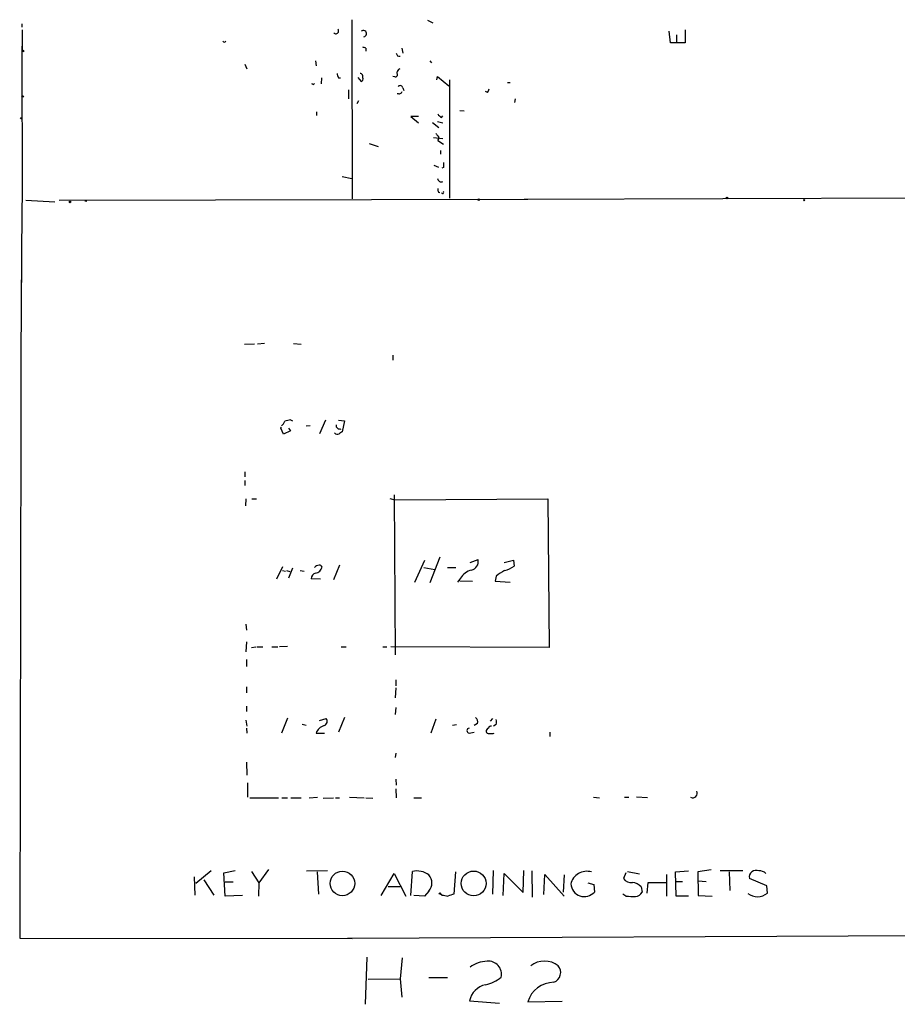
# Model space of a CAD drawing. Extents: x 5 to 729, y 3 to 937.
# Drawn here: x 5 to 154, y 3 to 169 of the extents above; entities that cross this region are included whole.
import ezdxf

# ---------------------------------------------------------------- set-up
doc = ezdxf.new("R2010")
doc.units = 0
doc.header["$MEASUREMENT"] = 0
doc.layers.add('MAIN', color=5, linetype='CONTINUOUS')

msp = doc.modelspace()

# ---------------------------------------------------------------- linework, layer by layer
at = {"layer": 'MAIN'}
for p, q in [((5.7573, 168.2326), (5.7573, 167.64)), ((61.468, 168.91), (61.5527, 138.684)), ((74.2527, 168.8253), (75.184, 168.402)), ((5.842, 167.2166), (5.842, 163.6606)), ((115.316, 165.0153), (115.062, 166.9626)), ((116.332, 166.37), (116.332, 165.1)), ((117.7713, 167.2166), (117.7713, 165.0153)), ((117.7713, 165.0153), (115.316, 165.0153)), ((5.7573, 164.4226), (5.842, 138.7686)), ((63.8387, 164.084), (63.8387, 163.576)), ((69.9347, 164.084), (70.104, 163.2373)), ((43.434, 161.3746), (43.7727, 160.6126)), ((55.372, 161.9673), (55.4567, 161.1206)), ((74.676, 161.9673), (74.93, 161.6286)), ((55.0333, 157.988), (55.2027, 158.1573)), ((56.388, 159.0886), (56.3033, 158.0726)), ((59.2667, 159.0886), (59.6053, 159.0886)), ((62.484, 159.1733), (63.0767, 158.496)), ((68.7493, 159.258), (68.4107, 159.3426)), ((75.8613, 158.75), (75.946, 159.3426)), ((75.946, 159.3426), (77.8933, 157.734)), ((77.978, 158.75), (77.978, 138.7686)), ((87.7993, 158.3266), (88.2227, 158.3266)), ((60.96, 157.0566), (60.96, 155.5326)), ((70.104, 157.3953), (70.2733, 156.972)), ((84.4127, 156.6333), (84.074, 156.8026)), ((62.3993, 154.7706), (62.6533, 155.2786)), ((89.0693, 155.5326), (88.9847, 154.94)), ((55.5413, 153.3313), (55.5413, 152.7386)), ((79.756, 153.5853), (80.4333, 153.5006)), ((72.7287, 152.5693), (71.4587, 152.5693)), ((71.4587, 152.5693), (72.7287, 151.4686)), ((75.0993, 151.5533), (76.2, 150.7066)), ((75.946, 151.7226), (76.8773, 151.4686)), ((76.6233, 152.4), (76.8773, 152.654)), ((64.4313, 147.9973), (65.9553, 147.4893)), ((75.2687, 149.0133), (76.8773, 148.844)), ((76.0307, 148.5053), (76.962, 147.9126)), ((76.454, 146.812), (76.454, 146.2193)), ((75.3533, 144.3566), (76.1153, 144.018)), ((76.962, 143.9333), (76.708, 143.8486)), ((59.8593, 142.4093), (61.468, 142.0706)), ((76.1153, 139.7846), (76.3693, 139.7)), ((90.8473, 138.5993), (702.3947, 140.8006)), ((5.842, 139.3613), (5.7573, 136.652)), ((6.4347, 138.43), (11.3453, 138.176)), ((12.1073, 138.43), (91.186, 138.5993)), ((16.4253, 138.3453), (16.764, 138.2606)), ((90.5933, 138.5993), (91.1013, 138.5993)), ((5.7573, 136.906), (5.588, 112.014)), ((5.7573, 136.906), (5.7573, 136.652)), ((5.7573, 136.906), (5.7573, 136.652)), ((5.6727, 124.968), (5.6727, 124.206)), ((45.0427, 114.1306), (43.3493, 114.046)), ((46.736, 114.2153), (45.5507, 114.1306)), ((51.6467, 114.2153), (52.9167, 114.1306)), ((5.588, 112.6066), (5.588, 101.2613)), ((68.4107, 112.268), (68.4107, 111.4213)), ((5.588, 101.2613), (5.4187, 13.8006)), ((49.53, 99.9066), (49.6147, 100.076)), ((49.9533, 98.8906), (49.53, 99.9066)), ((50.8, 99.9066), (51.1387, 99.4833)), ((51.1387, 101.346), (51.4773, 101.1766)), ((54.4407, 100.33), (53.7633, 100.2453)), ((57.0653, 101.2613), (56.0493, 98.9753)), ((59.2667, 101.2613), (60.2827, 101.1766)), ((60.2827, 101.1766), (59.8593, 99.314)), ((51.1387, 99.4833), (49.9533, 98.8906)), ((43.434, 92.5406), (43.434, 91.694)), ((43.434, 91.1013), (43.434, 90.2546)), ((68.6647, 88.646), (68.834, 61.6373)), ((43.6033, 87.9686), (43.5187, 86.7833)), ((44.6193, 87.9686), (45.3813, 87.9686)), ((67.9027, 88.0533), (68.7493, 87.7993)), ((68.7493, 87.7993), (94.5727, 87.9686)), ((94.5727, 87.9686), (94.8267, 62.9073)), ((48.8527, 74.5066), (49.8687, 76.5386)), ((59.436, 76.7926), (58.42, 74.3373)), ((72.136, 73.914), (73.8293, 77.6393)), ((76.3693, 78.1473), (74.676, 73.8293)), ((81.4493, 77.216), (82.804, 77.724)), ((87.2067, 77.216), (88.8153, 77.6393)), ((88.8153, 77.6393), (88.9, 76.6233)), ((49.784, 75.8613), (50.292, 75.7766)), ((50.4613, 75.8613), (51.054, 75.692)), ((51.4773, 76.2846), (50.8, 74.5913)), ((52.7473, 75.8613), (53.4247, 75.7766)), ((73.66, 76.3693), (75.5227, 76.0306)), ((77.6393, 76.3693), (79.0787, 76.3693)), ((85.852, 74.93), (85.6827, 74.0833)), ((56.2187, 74.422), (54.61, 74.5066)), ((79.8407, 74.5913), (79.3327, 73.914)), ((79.756, 74.168), (81.8727, 74.0833)), ((85.6827, 74.0833), (88.2227, 73.914)), ((43.6033, 66.802), (43.688, 65.786)), ((43.688, 63.8386), (43.6033, 62.1453)), ((44.5347, 62.9073), (45.2967, 62.992)), ((45.466, 62.992), (46.482, 62.992)), ((48.006, 62.992), (49.022, 62.992)), ((50.6307, 63.0766), (49.276, 62.992)), ((59.69, 62.992), (60.5367, 62.992)), ((66.7173, 62.992), (67.3947, 62.992)), ((94.8267, 62.9073), (68.072, 62.992)), ((43.688, 60.8753), (43.688, 59.69)), ((68.9187, 57.404), (68.9187, 56.388)), ((43.688, 56.2186), (43.688, 55.2026)), ((68.9187, 56.0493), (68.834, 54.356)), ((43.688, 53.0013), (43.688, 52.07)), ((68.9187, 52.7473), (68.834, 51.562)), ((43.6033, 50.6306), (43.7727, 49.6146)), ((50.6307, 50.9693), (49.6147, 48.4293)), ((53.086, 49.9533), (53.7633, 49.784)), ((56.0493, 50.546), (57.15, 50.8846)), ((60.2827, 51.054), (59.2667, 48.5986)), ((75.692, 50.8), (74.8453, 48.4293)), ((82.7193, 50.038), (82.1267, 49.6993)), ((85.2593, 50.8846), (84.836, 50.4613)), ((43.688, 49.276), (43.7727, 48.4293)), ((55.4567, 48.4293), (56.896, 48.4293)), ((78.486, 49.784), (79.1633, 49.8686)), ((81.28, 48.4293), (82.1267, 48.5986)), ((85.344, 48.3446), (85.5133, 48.4293)), ((85.852, 49.8686), (85.4287, 49.6146)), ((94.9113, 48.5986), (94.9113, 47.8366)), ((68.9187, 45.0426), (68.834, 44.2806)), ((43.688, 43.5186), (43.7727, 41.3173)), ((43.8573, 40.0473), (43.8573, 37.592)), ((68.9187, 40.64), (69.0033, 39.624)), ((68.9187, 39.0313), (69.0033, 37.5073)), ((44.2807, 37.5073), (49.1067, 37.5073)), ((49.6993, 37.5073), (50.6307, 37.5073)), ((51.2233, 37.5073), (52.9167, 37.5073)), ((54.2713, 37.5073), (55.7107, 37.592)), ((56.642, 37.4226), (58.42, 37.5073)), ((58.7587, 37.5073), (59.436, 37.5073)), ((61.1293, 37.592), (63.5847, 37.5073)), ((63.8387, 37.5073), (65.024, 37.4226)), ((71.9667, 37.5073), (73.2367, 37.5073)), ((102.2773, 37.592), (103.2933, 37.5073)), ((107.5267, 37.592), (108.2887, 37.592)), ((111.4213, 37.5073), (109.5587, 37.592)), ((37.7613, 25.146), (35.1367, 23.0293)), ((39.878, 24.8073), (41.8253, 25.2306)), ((44.5347, 25.0613), (45.8047, 23.114)), ((47.4133, 25.4), (45.8047, 23.114)), ((53.848, 25.146), (57.404, 25.2306)), ((55.626, 24.9766), (55.88, 21.2513)), ((71.4587, 20.9973), (71.7127, 25.0613)), ((78.994, 24.9766), (78.74, 21.2513)), ((85.344, 25.2306), (85.2593, 21.2513)), ((90.424, 21.5053), (90.5087, 25.2306)), ((91.8633, 25.146), (91.948, 20.7433)), ((108.0347, 25.0613), (110.0667, 24.638)), ((116.1627, 24.9766), (118.364, 25.146)), ((116.2473, 20.9126), (116.1627, 24.9766)), ((122.174, 25.3153), (119.888, 24.9766)), ((119.888, 24.9766), (119.9727, 20.9973)), ((123.698, 25.2306), (127.508, 25.2306)), ((125.222, 24.9766), (125.3067, 21.844)), ((34.8827, 24.13), (34.9673, 21.082)), ((36.4913, 23.622), (38.1847, 21.082)), ((40.132, 20.9126), (39.878, 24.8073)), ((40.132, 23.2833), (41.4867, 23.2833)), ((66.4633, 20.9973), (68.6647, 24.7226)), ((68.6647, 24.7226), (70.612, 20.9126)), ((87.0373, 20.9973), (87.2067, 24.7226)), ((87.2067, 24.7226), (90.424, 21.5053)), ((93.8953, 21.1666), (94.0647, 24.5533)), ((94.0647, 24.5533), (97.3667, 20.9126)), ((97.3667, 24.4686), (97.1973, 21.59)), ((107.7807, 24.8073), (107.3573, 23.876)), ((114.6387, 24.5533), (114.6387, 20.9126)), ((116.2473, 23.368), (117.348, 23.368)), ((119.9727, 23.4526), (121.3273, 23.368)), ((131.572, 22.606), (128.6087, 23.876)), ((45.8047, 23.114), (45.72, 20.9126)), ((67.6487, 22.5213), (69.6807, 22.5213)), ((74.5067, 21.7593), (73.7447, 20.9126)), ((101.346, 23.114), (102.362, 22.86)), ((102.362, 22.86), (102.4467, 21.59)), ((110.3207, 22.4366), (110.49, 21.59)), ((111.3367, 21.4206), (111.506, 23.1986)), ((111.506, 23.1986), (114.554, 23.1986)), ((131.6567, 21.4206), (131.572, 22.606)), ((43.0107, 20.9973), (40.132, 20.9126)), ((73.7447, 20.9126), (71.9667, 20.9973)), ((76.708, 21.082), (76.454, 21.2513)), ((107.7807, 20.9126), (107.2727, 21.2513)), ((118.364, 20.9126), (116.2473, 20.9126)), ((119.9727, 20.9973), (122.3433, 20.9126)), ((5.4187, 13.8006), (61.5527, 13.716)), ((60.7907, 13.8006), (157.3953, 14.224)), ((64.008, 10.5833), (63.754, 2.6246)), ((70.0193, 10.4986), (69.6807, 6.9426)), ((64.262, 6.858), (69.6807, 6.9426)), ((69.6807, 6.9426), (69.9347, 3.81)), ((77.6393, 7.112), (74.5067, 7.112)), ((81.3647, 3.2173), (86.4447, 2.794)), ((91.186, 3.048), (97.028, 3.1326))]:
    msp.add_line(p, q, dxfattribs=at)
for centre, radius in [((5.969, 163.6183), 0.1338), ((5.9266, 155.956), 0.1197), ((5.6726, 152.2518), 0.1058), ((13.9276, 138.1337), 0.1338), ((82.9168, 138.5147), 0.1411), ((124.8409, 138.811), 0.1338), ((137.8585, 138.43), 0.1058), ((59.9121, 23.0374), 2.0704), ((82.0587, 23.03), 2.0993), ((76.3693, 21.336), 0.1197)]:
    msp.add_circle(centre, radius, dxfattribs=at)
for centre, radius, start, end in [((58.801, 167.005), 0.4718, 217.870723, 37.870723), ((63.4386, 166.5652), 0.5375, 276.560355, 132.323166), ((39.9626, 165.3539), 0.2433, 179.976451, 0.02354), ((63.2034, 163.0245), 1.2354, 59.052151, 84.085428), ((69.5677, 163.2843), 0.5664, 184.760281, 281.508324), ((60.5348, 159.9346), 1.5244, 183.158773, 213.708832), ((62.8142, 159.3003), 0.5582, 337.712544, 80.397599), ((68.834, 159.639), 0.3903, 257.466416, 49.395521), ((69.8981, 159.8568), 0.8139, 111.787031, 174.465227), ((97.184, 242.7126), 94.6305, 243.32033, 243.54954), ((63.0062, 158.8769), 0.3874, 280.48609, 33.119959), ((69.4457, 157.0092), 0.6097, 243.40133, 340.191928), ((69.6571, 157.3247), 0.4524, 8.977235, 134.149179), ((83.7098, 157.2853), 0.9587, 317.151439, 356.453861), ((77.3436, 153.7129), 1.4975, 208.750617, 241.249383), ((76.4114, 149.9867), 0.778, 202.371723, 247.628278), ((75.5455, 148.9449), 0.6547, 317.822852, 29.501727), ((288.6118, 144.3566), 211.6502, 179.885381, 180.114592), ((76.6181, 142.1951), 0.6835, 190.49453, 292.283935), ((76.9619, 140.2078), 0.9465, 169.683783, 206.559637), ((76.8138, 139.7423), 0.1952, 192.519254, 40.594926), ((48.3873, 101.896), 1.9897, 308.08865, 336.16616), ((51.6888, 97.494), 3.8911, 98.127395, 112.379735), ((59.4602, 100.4026), 0.6244, 171.091294, 291.593533), ((59.0635, 99.4792), 0.5803, 215.207155, 299.732635), ((144.2725, -27.8437), 152.6259, 123.578058, 123.807262), ((56.0455, 75.7497), 1.046, 94.430213, 143.677846), ((56.0324, 76.3438), 0.4539, 14.051552, 98.578205), ((81.3719, 77.3809), 1.4726, 283.004823, 13.472882), ((85.1031, 82.5601), 7.0471, 288.089912, 302.601082), ((55.7051, 74.3881), 1.1015, 107.602583, 173.824094), ((55.1432, 76.7901), 1.3713, 279.604507, 345.812768), ((82.3496, 73.0996), 2.9189, 102.792607, 149.265835), ((89.9664, 70.1491), 6.3076, 115.094324, 130.714994), ((56.625, 50.3936), 0.7188, 285.020238, 43.083337), ((81.915, 50.3344), 0.8571, 339.770189, 57.090465), ((84.8363, 50.292), 1.1004, 337.370923, 22.624271), ((57.3586, 47.7581), 2.0169, 105.745215, 160.561541), ((81.3646, 48.8526), 0.4318, 101.299523, 258.697877), ((84.8013, 48.6718), 0.6428, 109.948836, 178.974741), ((84.599, 48.7934), 0.4539, 194.039305, 278.578205), ((85.0222, 49.166), 0.4537, 81.405541, 165.969882), ((85.0054, 217.6945), 169.3502, 269.885409, 270.114558), ((119.0414, 38.2693), 0.7573, 243.431565, 26.568435), ((72.4747, 21.7716), 3.3768, 53.004543, 103.041545), ((101.1567, 22.3313), 2.7584, 73.531338, 167.153752), ((129.7464, 24.0887), 1.1574, 65.992777, 190.58955), ((130.3672, 23.6946), 1.4591, 44.791754, 95.896578), ((72.9545, 23.114), 2.0602, 318.886805, 41.1111), ((108.699, 24.8414), 1.6529, 215.736334, 276.332153), ((100.7399, 23.0984), 2.2778, 183.871634, 318.531067), ((108.7415, 21.1941), 2.0094, 38.195342, 86.010476), ((78.7398, 30.1363), 9.2795, 257.352251, 263.71538), ((162.9044, -232.9103), 267.7345, 108.322042, 108.551232), ((109.0082, 28.9164), 8.0974, 261.28079, 272.697602), ((109.2701, 22.1761), 1.3534, 275.052994, 334.338079), ((129.9528, 23.4445), 2.6457, 232.840341, 310.093671), ((84.6393, 4.4377), 5.4771, 93.258224, 125.620978), ((84.5552, 7.7129), 2.2048, 346.457266, 95.914609), ((94.0223, 6.0638), 3.8612, 52.913456, 127.08536), ((94.983, 8.0161), 1.7728, 289.978412, 39.51135), ((82.698, 12.1176), 6.3421, 282.530768, 309.110599), ((84.7466, 2.5447), 3.4481, 101.248342, 168.751658), ((95.6789, 1.6436), 4.7073, 91.097962, 162.641691)]:
    msp.add_arc(centre, radius, start, end, dxfattribs=at)

doc.saveas('drawing.dxf')
